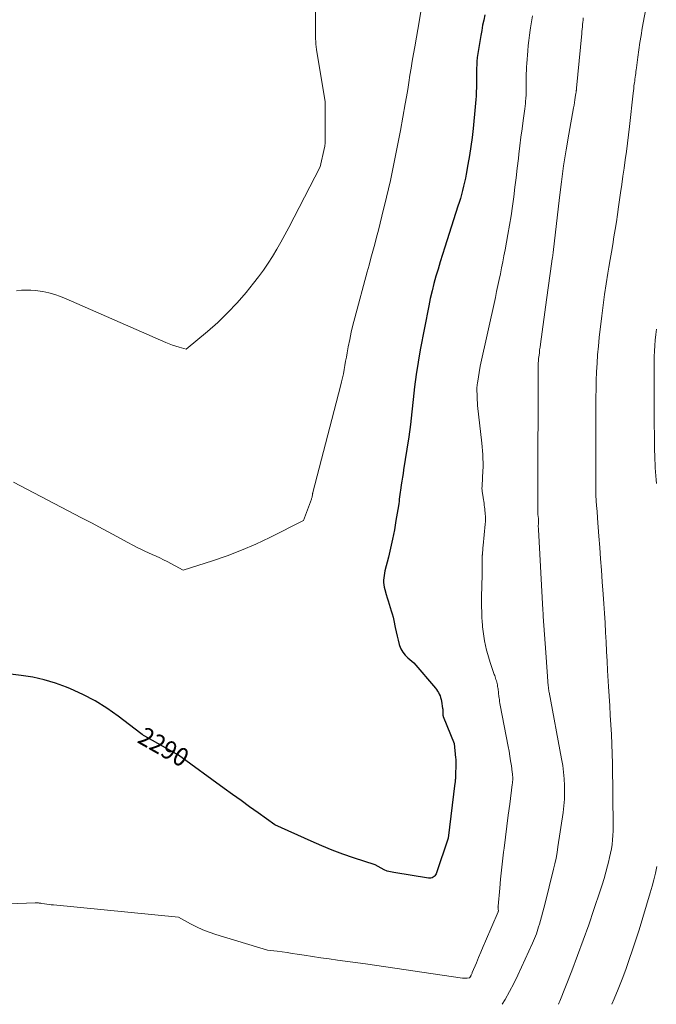
# Model space of a CAD drawing. Units: feet. Extents: x 1176672 to 1181672, y 7061370 to 7068870.
# Drawn here: x 1181007 to 1181352, y 7061370 to 7061904 of the extents above; entities that cross this region are included whole.
import ezdxf
from ezdxf.enums import TextEntityAlignment as Align

# ---------------------------------------------------------------- set-up
doc = ezdxf.new("R2010")
doc.units = ezdxf.units.FT
doc.header["$MEASUREMENT"] = 0
doc.layers.add('Level 44', color=7, linetype='Continuous', lineweight=0)
doc.layers.add('Level 45', color=7, linetype='Continuous', lineweight=0)
doc.styles.add('Style-ENGINEERING', font='ENGINEERING.shx')

msp = doc.modelspace()

# ---------------------------------------------------------------- linework, layer by layer
at = {"layer": 'Level 44', "color": 32, "linetype": 'Continuous', "lineweight": 30, "elevation": 2290, "flags": 128}
msp.add_lwpolyline([(1181259.11, 7061906.44), (1181258.53, 7061903.63), (1181257.98, 7061900.81), (1181257.46, 7061897.99), (1181256.96, 7061895.17), (1181255.67, 7061887.62), (1181255.35, 7061885.48), (1181255.07, 7061883.34), (1181254.87, 7061881.18), (1181254.73, 7061879.02), (1181254.67, 7061877.91), (1181254.61, 7061876.3), (1181254.57, 7061874.69), (1181254.56, 7061873.08), (1181254.57, 7061871.47), (1181254.58, 7061869.85), (1181254.58, 7061868.24), (1181254.56, 7061866.63), (1181254.53, 7061865.02), (1181254.51, 7061864.36), (1181254.44, 7061862.43), (1181254.33, 7061860.49), (1181254.18, 7061858.56), (1181254, 7061856.63), (1181252.78, 7061844.89), (1181252.21, 7061839.99), (1181251.58, 7061835.1), (1181250.83, 7061830.23), (1181250.02, 7061825.36), (1181249.08, 7061820.09), (1181248.65, 7061817.88), (1181248.19, 7061815.67), (1181247.67, 7061813.48), (1181247.11, 7061811.29), (1181246.51, 7061809.11), (1181245.89, 7061806.95), (1181245.24, 7061804.78), (1181244.57, 7061802.63), (1181237.47, 7061780.42), (1181236.23, 7061776.5), (1181235.01, 7061772.56), (1181233.82, 7061768.62), (1181232.64, 7061764.68), (1181231.54, 7061760.71), (1181230.51, 7061756.73), (1181229.59, 7061752.72), (1181228.76, 7061748.69), (1181224.17, 7061724.89), (1181222.97, 7061718.19), (1181221.9, 7061711.47), (1181221.03, 7061704.72), (1181220.28, 7061697.96), (1181219.56, 7061691.19), (1181218.77, 7061684.43), (1181217.85, 7061677.68), (1181216.86, 7061670.95), (1181215.12, 7061659.81), (1181214.79, 7061657.77), (1181214.47, 7061655.73), (1181214.13, 7061653.69), (1181213.8, 7061651.65), (1181213.52, 7061650.02), (1181213.33, 7061648.8), (1181213.16, 7061647.57), (1181213.02, 7061646.35), (1181212.9, 7061645.12), (1181212.78, 7061643.89), (1181212.64, 7061642.66), (1181212.47, 7061641.44), (1181212.28, 7061640.22), (1181210.97, 7061632.24), (1181210.09, 7061627.24), (1181209.12, 7061622.26), (1181208.03, 7061617.31), (1181206.85, 7061612.38), (1181205, 7061605.05), (1181204.73, 7061603.79), (1181204.5, 7061602.51), (1181204.35, 7061601.23), (1181204.26, 7061599.94), (1181204.26, 7061598.65), (1181204.35, 7061597.37), (1181204.57, 7061596.1), (1181204.86, 7061594.84), (1181205.62, 7061592.19), (1181206.15, 7061590.42), (1181206.69, 7061588.66), (1181207.27, 7061586.91), (1181207.87, 7061585.16), (1181208.44, 7061583.41), (1181208.96, 7061581.64), (1181209.41, 7061579.85), (1181209.8, 7061578.05), (1181210.53, 7061574.31), (1181211.01, 7061571.99), (1181211.54, 7061569.67), (1181212.13, 7061567.37), (1181212.76, 7061565.08), (1181212.9, 7061564.58), (1181213.65, 7061562.66), (1181214.61, 7061560.87), (1181215.88, 7061559.29), (1181217.35, 7061557.84), (1181220.63, 7061555.16), (1181232.31, 7061541.39), (1181232.92, 7061540.61), (1181233.49, 7061539.8), (1181234, 7061538.96), (1181234.47, 7061538.08), (1181234.86, 7061537.17), (1181235.2, 7061536.25), (1181235.45, 7061535.29), (1181235.65, 7061534.32), (1181236.27, 7061530.36), (1181236.29, 7061530.23), (1181236.31, 7061530.09), (1181236.32, 7061529.96), (1181236.32, 7061529.83), (1181236.32, 7061529.69), (1181236.32, 7061529.56), (1181236.32, 7061529.42), (1181236.32, 7061529.29), (1181236.31, 7061528.9), (1181236.3, 7061528.72), (1181236.3, 7061528.53), (1181236.31, 7061528.35), (1181236.31, 7061528.17), (1181236.32, 7061528.09), (1181236.32, 7061527.95), (1181236.33, 7061527.8), (1181236.33, 7061527.65), (1181236.33, 7061527.5), (1181236.33, 7061527.36), (1181236.33, 7061527.21), (1181236.35, 7061527.06), (1181236.36, 7061526.91), (1181236.38, 7061526.78), (1181236.42, 7061526.58), (1181236.47, 7061526.37), (1181236.53, 7061526.17), (1181236.6, 7061525.97), (1181242.52, 7061511.46), (1181243.28, 7061503.64), (1181243.34, 7061502.88), (1181243.38, 7061502.13), (1181243.39, 7061501.37), (1181243.39, 7061500.61), (1181243.26, 7061493.64), (1181243.25, 7061493.17), (1181243.22, 7061492.69), (1181243.19, 7061492.21), (1181243.14, 7061491.74), (1181243.09, 7061491.26), (1181243.04, 7061490.79), (1181242.99, 7061490.31), (1181242.93, 7061489.84), (1181239.2, 7061460.16), (1181232.71, 7061440.8), (1181232.44, 7061440.21), (1181232.09, 7061439.68), (1181231.64, 7061439.24), (1181231.11, 7061438.85), (1181230.52, 7061438.59), (1181229.9, 7061438.41), (1181229.26, 7061438.36), (1181228.61, 7061438.39), (1181209.82, 7061441.37), (1181208.01, 7061441.75), (1181206.25, 7061442.26), (1181204.56, 7061442.94), (1181202.9, 7061443.75), (1181199.66, 7061445.56), (1181187.96, 7061449.41), (1181182.14, 7061451.43), (1181176.38, 7061453.57), (1181170.68, 7061455.9), (1181165.04, 7061458.36), (1181145.3, 7061467.32), (1181136.12, 7061473.87), (1181131.53, 7061477.15), (1181126.94, 7061480.43), (1181122.36, 7061483.72), (1181117.79, 7061487.02), (1181092.92, 7061504.99), (1181074.8, 7061515.31), (1181074.41, 7061515.54), (1181074.03, 7061515.77), (1181073.66, 7061516.01), (1181073.29, 7061516.26), (1181072.55, 7061516.77), (1181060.3, 7061526.17), (1181054.16, 7061530.51), (1181047.82, 7061534.5), (1181041.17, 7061537.97), (1181034.33, 7061541.09), (1181032.17, 7061541.97), (1181026.19, 7061544.13), (1181020.13, 7061545.97), (1181013.93, 7061547.31), (1181007.65, 7061548.32), (1180997.69, 7061549.51)], dxfattribs=at)
at = {"layer": 'Level 45', "color": 32, "linetype": 'Continuous', "lineweight": 0, "flags": 128}
for points, elevation in [([(1181167.11, 7061942.84), (1181167.26, 7061899.12), (1181167.27, 7061897.68), (1181167.29, 7061896.23), (1181167.32, 7061894.79), (1181167.36, 7061893.35), (1181167.43, 7061891.92), (1181167.54, 7061890.48), (1181167.7, 7061889.05), (1181167.91, 7061887.63), (1181172.55, 7061859.33), (1181172.64, 7061838.2), (1181172.63, 7061837.74), (1181172.61, 7061837.28), (1181172.57, 7061836.82), (1181172.53, 7061836.36), (1181172.46, 7061835.9), (1181172.39, 7061835.45), (1181172.3, 7061834.99), (1181172.21, 7061834.54), (1181169.8, 7061823.99), (1181152.78, 7061791.08), (1181150.68, 7061787.13), (1181148.53, 7061783.21), (1181146.29, 7061779.33), (1181144, 7061775.49), (1181141.59, 7061771.72), (1181139.08, 7061768.02), (1181136.43, 7061764.43), (1181133.67, 7061760.9), (1181129.63, 7061755.95), (1181124.75, 7061750.3), (1181119.66, 7061744.85), (1181114.26, 7061739.71), (1181108.66, 7061734.77), (1181097.15, 7061725.2), (1181093.41, 7061726.24), (1181091.55, 7061726.8), (1181089.72, 7061727.41), (1181087.9, 7061728.1), (1181086.11, 7061728.84), (1181032.11, 7061752.49), (1181029.03, 7061753.71), (1181025.91, 7061754.79), (1181022.72, 7061755.65), (1181019.49, 7061756.37), (1181017.95, 7061756.66), (1181015.45, 7061757.02), (1181012.95, 7061757.24), (1181010.44, 7061757.26), (1181007.91, 7061757.14), (1181005.18, 7061756.89)], 2294), ([(1181346.98, 7061912.62), (1181344.58, 7061899.2), (1181343.91, 7061895.29), (1181343.28, 7061891.37), (1181342.7, 7061887.45), (1181342.15, 7061883.52), (1181341.38, 7061877.66), (1181341.24, 7061876.66), (1181341.11, 7061875.66), (1181340.98, 7061874.66), (1181340.84, 7061873.66), (1181340.71, 7061872.66), (1181340.57, 7061871.65), (1181340.44, 7061870.65), (1181340.3, 7061869.65), (1181340.23, 7061869.11), (1181340.06, 7061867.84), (1181339.89, 7061866.56), (1181339.74, 7061865.29), (1181339.59, 7061864.01), (1181337.59, 7061845.94), (1181337.07, 7061841.43), (1181336.52, 7061836.91), (1181335.95, 7061832.41), (1181335.34, 7061827.9), (1181334.72, 7061823.4), (1181334.09, 7061818.89), (1181333.46, 7061814.39), (1181332.82, 7061809.89), (1181331.74, 7061802.37), (1181331.14, 7061798.27), (1181330.53, 7061794.18), (1181329.88, 7061790.1), (1181329.22, 7061786.01), (1181328.54, 7061781.93), (1181327.86, 7061777.85), (1181327.17, 7061773.77), (1181326.48, 7061769.69), (1181325.91, 7061766.35), (1181324.97, 7061760.6), (1181324.1, 7061754.83), (1181323.32, 7061749.05), (1181322.6, 7061743.27), (1181321.23, 7061731.42), (1181320.74, 7061726.8), (1181320.33, 7061722.17), (1181320.01, 7061717.53), (1181319.76, 7061712.89), (1181319.6, 7061708.24), (1181319.47, 7061703.6), (1181319.41, 7061698.95), (1181319.38, 7061694.3), (1181319.4, 7061646.87), (1181319.41, 7061645.91), (1181319.43, 7061644.95), (1181319.47, 7061643.99), (1181319.52, 7061643.03), (1181319.58, 7061642.07), (1181319.65, 7061641.11), (1181319.74, 7061640.15), (1181319.82, 7061639.19), (1181319.89, 7061638.58), (1181320.01, 7061637.32), (1181320.12, 7061636.06), (1181320.23, 7061634.79), (1181320.33, 7061633.53), (1181321.05, 7061623.75), (1181321.51, 7061617.59), (1181321.97, 7061611.44), (1181322.43, 7061605.28), (1181322.89, 7061599.13), (1181323.39, 7061592.37), (1181323.76, 7061587.19), (1181324.1, 7061582.01), (1181324.41, 7061576.82), (1181324.68, 7061571.64), (1181324.95, 7061566.45), (1181325.22, 7061561.26), (1181325.5, 7061556.08), (1181325.78, 7061550.89), (1181326.26, 7061542.31), (1181326.56, 7061537.1), (1181326.88, 7061531.89), (1181327.21, 7061526.68), (1181327.55, 7061521.47), (1181327.86, 7061516.26), (1181328.11, 7061511.05), (1181328.27, 7061505.83), (1181328.37, 7061500.62), (1181328.72, 7061466.45), (1181328.69, 7061464.01), (1181328.6, 7061461.57), (1181328.41, 7061459.14), (1181328.15, 7061456.71), (1181327.8, 7061454.3), (1181327.38, 7061451.89), (1181326.87, 7061449.51), (1181326.3, 7061447.14), (1181325.74, 7061445.02), (1181324.81, 7061441.61), (1181323.83, 7061438.21), (1181322.79, 7061434.83), (1181321.71, 7061431.47), (1181318.36, 7061421.39), (1181315.51, 7061413.03), (1181312.56, 7061404.69), (1181309.47, 7061396.41), (1181306.28, 7061388.16), (1181299.8, 7061371.76), (1181299.47, 7061370.96), (1181299.13, 7061370.16), (1181299.05, 7061370)], 2284), ([(1181224.44, 7061908.34), (1181223.7, 7061903.7), (1181221.12, 7061889.12), (1181220.45, 7061885.26), (1181219.8, 7061881.39), (1181219.17, 7061877.52), (1181218.56, 7061873.65), (1181217.96, 7061869.77), (1181217.33, 7061865.9), (1181216.67, 7061862.04), (1181215.99, 7061858.17), (1181213.4, 7061843.78), (1181211.69, 7061834.71), (1181209.87, 7061825.66), (1181207.9, 7061816.64), (1181205.82, 7061807.64), (1181203.34, 7061797.29), (1181202.41, 7061793.49), (1181201.45, 7061789.69), (1181200.47, 7061785.91), (1181199.46, 7061782.13), (1181198.43, 7061778.36), (1181197.41, 7061774.59), (1181196.39, 7061770.81), (1181195.37, 7061767.03), (1181188.64, 7061742.09), (1181187.64, 7061738.22), (1181186.71, 7061734.34), (1181185.87, 7061730.43), (1181185.08, 7061726.51), (1181184.45, 7061723.15), (1181184.04, 7061720.89), (1181183.63, 7061718.64), (1181183.23, 7061716.39), (1181182.85, 7061714.13), (1181182.43, 7061711.88), (1181181.98, 7061709.64), (1181181.47, 7061707.41), (1181180.93, 7061705.18), (1181165.91, 7061647.54), (1181165.87, 7061647.38), (1181165.84, 7061647.22), (1181165.8, 7061647.06), (1181165.77, 7061646.9), (1181165.75, 7061646.77), (1181165.73, 7061646.68), (1181165.71, 7061646.58), (1181165.7, 7061646.49), (1181165.69, 7061646.39), (1181165.68, 7061646.3), (1181165.67, 7061646.2), (1181165.65, 7061646.1), (1181165.64, 7061646.01), (1181165.51, 7061645.42), (1181165.42, 7061645.03), (1181165.31, 7061644.64), (1181165.2, 7061644.26), (1181165.07, 7061643.88), (1181160.86, 7061632.32), (1181142.45, 7061623.08), (1181134.88, 7061619.49), (1181127.2, 7061616.15), (1181119.38, 7061613.17), (1181111.47, 7061610.43), (1181095.48, 7061605.31), (1181086.9, 7061610), (1181084.91, 7061611.04), (1181082.9, 7061612.04), (1181080.85, 7061612.98), (1181078.79, 7061613.87), (1181076.72, 7061614.76), (1181074.67, 7061615.69), (1181072.65, 7061616.69), (1181070.66, 7061617.72), (1181063.24, 7061621.69), (1181057.54, 7061624.74), (1181051.84, 7061627.77), (1181046.13, 7061630.77), (1181040.4, 7061633.77), (1181003.44, 7061653.04)], 2292), ([(1181285.08, 7061905.9), (1181284.7, 7061903.74), (1181284.33, 7061901.57), (1181283.97, 7061899.4), (1181283.76, 7061898.18), (1181283.34, 7061895.39), (1181282.96, 7061892.6), (1181282.66, 7061889.8), (1181282.42, 7061886.99), (1181281.9, 7061880.11), (1181281.79, 7061878.24), (1181281.69, 7061876.38), (1181281.64, 7061874.51), (1181281.61, 7061872.64), (1181281.61, 7061871.36), (1181281.6, 7061870.13), (1181281.6, 7061868.89), (1181281.6, 7061867.66), (1181281.6, 7061866.43), (1181281.59, 7061865.19), (1181281.56, 7061863.96), (1181281.51, 7061862.73), (1181281.43, 7061861.49), (1181281.4, 7061861.12), (1181281.28, 7061859.71), (1181281.15, 7061858.29), (1181280.98, 7061856.88), (1181280.8, 7061855.47), (1181279.94, 7061849.18), (1181279.32, 7061844.62), (1181278.73, 7061840.06), (1181278.17, 7061835.49), (1181277.64, 7061830.93), (1181277.36, 7061828.48), (1181276.76, 7061823.31), (1181276.15, 7061818.15), (1181275.52, 7061812.99), (1181274.88, 7061807.83), (1181274.18, 7061802.68), (1181273.42, 7061797.53), (1181272.57, 7061792.41), (1181271.67, 7061787.29), (1181270.11, 7061778.98), (1181269.5, 7061775.76), (1181268.88, 7061772.54), (1181268.24, 7061769.32), (1181267.58, 7061766.11), (1181266.92, 7061762.9), (1181266.24, 7061759.69), (1181265.56, 7061756.48), (1181264.86, 7061753.28), (1181256.69, 7061715.92), (1181255.09, 7061706.73), (1181254.99, 7061706), (1181254.91, 7061705.27), (1181254.88, 7061704.53), (1181254.88, 7061703.8), (1181255.12, 7061694.67), (1181257.49, 7061674.31), (1181257.71, 7061672.21), (1181257.9, 7061670.1), (1181258.03, 7061667.99), (1181258.12, 7061665.87), (1181258.2, 7061663.57), (1181258.21, 7061662.6), (1181258.21, 7061661.64), (1181258.18, 7061660.68), (1181258.13, 7061659.71), (1181258.07, 7061658.75), (1181258.01, 7061657.79), (1181257.96, 7061656.83), (1181257.91, 7061655.86), (1181257.63, 7061650.53), (1181257.61, 7061649.98), (1181257.62, 7061649.43), (1181257.65, 7061648.88), (1181257.7, 7061648.34), (1181257.77, 7061647.8), (1181257.84, 7061647.25), (1181257.93, 7061646.71), (1181258.01, 7061646.17), (1181258.26, 7061644.65), (1181258.42, 7061643.65), (1181258.57, 7061642.64), (1181258.71, 7061641.63), (1181258.84, 7061640.62), (1181258.97, 7061639.61), (1181259.09, 7061638.6), (1181259.2, 7061637.59), (1181259.3, 7061636.57), (1181259.36, 7061635.85), (1181259.45, 7061634.48), (1181259.49, 7061633.1), (1181259.45, 7061631.72), (1181259.36, 7061630.35), (1181258.25, 7061618.69), (1181258.14, 7061617.46), (1181258.03, 7061616.22), (1181257.92, 7061614.98), (1181257.81, 7061613.75), (1181257.8, 7061613.57), (1181257.72, 7061612.42), (1181257.66, 7061611.27), (1181257.64, 7061610.12), (1181257.64, 7061608.97), (1181257.74, 7061602.88), (1181257.43, 7061590.96), (1181257.4, 7061588.25), (1181257.41, 7061585.53), (1181257.48, 7061582.82), (1181257.6, 7061580.1), (1181257.77, 7061577.23), (1181257.85, 7061575.95), (1181257.96, 7061574.68), (1181258.08, 7061573.41), (1181258.23, 7061572.15), (1181258.4, 7061570.88), (1181258.6, 7061569.62), (1181258.82, 7061568.36), (1181259.06, 7061567.11), (1181259.57, 7061564.58), (1181260.13, 7061562.08), (1181260.76, 7061559.59), (1181261.48, 7061557.13), (1181262.27, 7061554.69), (1181264.26, 7061548.88), (1181264.5, 7061548.18), (1181264.74, 7061547.49), (1181264.97, 7061546.79), (1181265.21, 7061546.09), (1181265.43, 7061545.39), (1181265.63, 7061544.68), (1181265.8, 7061543.96), (1181265.95, 7061543.24), (1181266.11, 7061542.35)], 2288), ([(1181312.51, 7061904.86), (1181312.41, 7061903.63), (1181312.31, 7061902.4), (1181312.2, 7061901.17), (1181312.08, 7061899.94), (1181311.97, 7061898.72), (1181311.85, 7061897.49), (1181311.74, 7061896.26), (1181308.93, 7061866.74), (1181308.91, 7061866.54), (1181308.89, 7061866.34), (1181308.86, 7061866.15), (1181308.84, 7061865.95), (1181308.81, 7061865.75), (1181308.79, 7061865.55), (1181308.76, 7061865.36), (1181308.73, 7061865.16), (1181308.72, 7061865.05), (1181308.68, 7061864.8), (1181308.65, 7061864.55), (1181308.61, 7061864.3), (1181308.57, 7061864.05), (1181308.22, 7061861.71), (1181308, 7061860.29), (1181307.78, 7061858.88), (1181307.54, 7061857.46), (1181307.29, 7061856.05), (1181304.72, 7061841.74), (1181303.26, 7061833.17), (1181301.91, 7061824.58), (1181300.73, 7061815.96), (1181299.65, 7061807.33), (1181296.23, 7061777.63), (1181296.19, 7061777.29), (1181296.14, 7061776.96), (1181296.1, 7061776.63), (1181296.06, 7061776.29), (1181296.01, 7061775.96), (1181295.96, 7061775.63), (1181295.91, 7061775.3), (1181295.85, 7061774.97), (1181295.8, 7061774.68), (1181295.73, 7061774.2), (1181295.65, 7061773.72), (1181295.58, 7061773.25), (1181295.51, 7061772.77), (1181292.53, 7061751.84), (1181289.29, 7061727.85), (1181289.1, 7061726.35), (1181288.9, 7061724.85), (1181288.72, 7061723.34), (1181288.54, 7061721.84), (1181288.47, 7061721.15), (1181288.35, 7061719.99), (1181288.25, 7061718.82), (1181288.17, 7061717.65), (1181288.12, 7061716.48), (1181288.08, 7061715.31), (1181288.05, 7061714.14), (1181288.04, 7061712.96), (1181288.03, 7061711.79), (1181287.93, 7061649.5), (1181287.92, 7061647.77), (1181287.91, 7061646.03), (1181287.89, 7061644.3), (1181287.87, 7061642.57), (1181287.83, 7061640.38), (1181287.82, 7061639.74), (1181287.82, 7061639.1), (1181287.82, 7061638.46), (1181287.83, 7061637.82), (1181287.84, 7061637.2), (1181287.84, 7061636.87), (1181287.86, 7061636.54), (1181287.88, 7061636.21), (1181287.92, 7061635.88), (1181287.95, 7061635.55), (1181287.99, 7061635.22), (1181288.03, 7061634.89), (1181288.07, 7061634.56), (1181288.14, 7061634.05), (1181288.18, 7061633.69), (1181288.21, 7061633.32), (1181288.23, 7061632.95), (1181288.23, 7061632.58), (1181288.23, 7061632.21), (1181288.23, 7061631.84), (1181288.22, 7061631.47), (1181288.21, 7061631.1), (1181288.18, 7061630.35), (1181288.17, 7061629.6), (1181288.16, 7061628.85), (1181288.18, 7061628.11), (1181288.21, 7061627.36), (1181290.66, 7061583.79), (1181290.68, 7061583.38), (1181290.7, 7061582.96), (1181290.71, 7061582.55), (1181290.72, 7061582.13), (1181290.74, 7061581.61), (1181290.74, 7061581.46), (1181290.75, 7061581.3), (1181290.76, 7061581.15), (1181290.76, 7061581), (1181290.77, 7061580.83), (1181290.77, 7061580.76), (1181290.78, 7061580.69), (1181290.79, 7061580.62), (1181290.79, 7061580.54), (1181290.8, 7061580.47), (1181290.81, 7061580.4), (1181290.81, 7061580.33), (1181290.82, 7061580.25), (1181292.27, 7061560.79), (1181293.58, 7061542.52), (1181293.61, 7061542.1), (1181293.65, 7061541.68), (1181293.7, 7061541.26), (1181293.76, 7061540.85), (1181293.82, 7061540.43), (1181293.89, 7061540.01), (1181293.96, 7061539.6), (1181294.04, 7061539.18), (1181300.79, 7061503.07), (1181301.38, 7061499.46), (1181301.86, 7061495.85), (1181302.18, 7061492.22), (1181302.38, 7061488.58), (1181302.4, 7061484.93), (1181302.29, 7061481.29), (1181301.99, 7061477.66), (1181301.56, 7061474.04), (1181298.84, 7061455.35), (1181298.35, 7061452.29), (1181297.79, 7061449.25), (1181297.15, 7061446.23), (1181296.45, 7061443.21), (1181291.68, 7061424.07), (1181288.72, 7061413.39), (1181288.35, 7061412.08), (1181287.95, 7061410.77), (1181287.53, 7061409.48), (1181287.1, 7061408.18), (1181286.63, 7061406.9), (1181286.14, 7061405.63), (1181285.61, 7061404.37), (1181285.06, 7061403.12), (1181277.1, 7061385.87), (1181274.91, 7061381.37), (1181272.6, 7061376.93), (1181270.12, 7061372.6), (1181268.54, 7061370)], 2286), ([(1181352.22, 7061736.07), (1181351.87, 7061733.1), (1181351.57, 7061730.12), (1181351.35, 7061727.13), (1181351.18, 7061724.14), (1181351.08, 7061721.15), (1181351.04, 7061718.16), (1181350.99, 7061696.14), (1181351, 7061690.26), (1181351.04, 7061684.38), (1181351.13, 7061678.5), (1181351.25, 7061672.62), (1181351.43, 7061665.17), (1181351.5, 7061663.02), (1181351.6, 7061660.87), (1181351.73, 7061658.72), (1181351.88, 7061656.57), (1181352.06, 7061654.42), (1181352.25, 7061652.28)], 2282), ([(1181266.11, 7061542.35), (1181266.23, 7061541.66), (1181266.34, 7061540.96), (1181266.43, 7061540.27), (1181266.51, 7061539.57), (1181266.58, 7061538.87), (1181266.65, 7061538.17), (1181266.73, 7061537.47), (1181266.82, 7061536.77), (1181266.9, 7061536.14), (1181267.04, 7061535.13), (1181267.19, 7061534.12), (1181267.36, 7061533.12), (1181267.55, 7061532.11), (1181271.79, 7061509.82), (1181272.27, 7061507.22), (1181272.72, 7061504.61), (1181273.15, 7061501.99), (1181273.55, 7061499.37), (1181274.07, 7061495.79), (1181274.17, 7061494.95), (1181274.25, 7061494.12), (1181274.28, 7061493.28), (1181274.29, 7061492.44), (1181274.27, 7061491.6), (1181274.22, 7061490.76), (1181274.14, 7061489.92), (1181274.05, 7061489.08), (1181272.64, 7061478.49), (1181271.86, 7061472.53), (1181271.09, 7061466.58), (1181270.35, 7061460.62), (1181269.62, 7061454.66), (1181269.37, 7061452.55), (1181268.8, 7061447.64), (1181268.25, 7061442.73), (1181267.73, 7061437.81), (1181267.24, 7061432.9), (1181266.32, 7061423.24), (1181266.31, 7061423.15), (1181266.3, 7061423.06), (1181266.3, 7061422.97), (1181266.3, 7061422.88), (1181266.29, 7061422.78), (1181266.29, 7061422.7), (1181266.3, 7061422.61), (1181266.3, 7061422.53), (1181266.31, 7061422.44), (1181266.31, 7061422.36), (1181266.32, 7061422.27), (1181266.33, 7061422.19), (1181266.35, 7061422.01), (1181266.37, 7061421.84), (1181266.39, 7061421.67), (1181266.42, 7061421.49), (1181266.44, 7061421.32), (1181266.5, 7061420.91), (1181266.51, 7061420.82), (1181266.52, 7061420.72), (1181266.51, 7061420.62), (1181266.5, 7061420.52), (1181266.48, 7061420.43), (1181266.45, 7061420.33), (1181266.42, 7061420.24), (1181266.38, 7061420.15), (1181259.58, 7061404.26), (1181258.31, 7061401.3), (1181257.05, 7061398.34), (1181255.8, 7061395.38), (1181254.55, 7061392.42), (1181252.35, 7061387.2), (1181252.2, 7061386.85), (1181252.05, 7061386.5), (1181251.89, 7061386.15), (1181251.73, 7061385.8), (1181251.61, 7061385.54), (1181251.5, 7061385.33), (1181251.39, 7061385.12), (1181251.27, 7061384.91), (1181251.15, 7061384.71), (1181250.89, 7061384.31), (1181249.62, 7061384.17), (1181248.98, 7061384.12), (1181248.35, 7061384.11), (1181247.71, 7061384.15), (1181247.08, 7061384.21), (1181194.41, 7061391.93), (1181179.28, 7061393.96), (1181174.73, 7061394.59), (1181170.18, 7061395.24), (1181165.63, 7061395.92), (1181161.09, 7061396.62), (1181157.39, 7061397.2), (1181154.7, 7061397.62), (1181152, 7061398.01), (1181149.3, 7061398.39), (1181146.6, 7061398.75), (1181141.2, 7061399.44), (1181113.26, 7061407.9), (1181109.71, 7061409.09), (1181106.23, 7061410.44), (1181102.84, 7061412), (1181099.51, 7061413.7), (1181092.95, 7061417.33), (1181025.23, 7061423.88), (1181024, 7061424.01), (1181022.77, 7061424.15), (1181021.54, 7061424.3), (1181020.32, 7061424.47), (1181018.75, 7061424.69), (1181018.31, 7061424.75), (1181017.87, 7061424.81), (1181017.43, 7061424.87), (1181016.98, 7061424.93), (1181016.26, 7061425.02), (1181016.18, 7061425.03), (1181016.1, 7061425.03), (1181016.02, 7061425.04), (1181015.94, 7061425.04), (1181015.92, 7061425.04), (1181015.85, 7061425.05), (1181015.78, 7061425.05), (1181015.71, 7061425.05), (1181015.63, 7061425.05), (1181015.53, 7061425.05), (1181015.51, 7061425.05), (1181015.49, 7061425.05), (1181015.47, 7061425.05), (1181015.45, 7061425.05), (1181015.37, 7061425.06), (1181015.36, 7061425.06), (1181015.34, 7061425.06), (1181015.32, 7061425.07), (1181015.3, 7061425.07), (1181015.24, 7061425.07), (1181015.22, 7061425.07), (1181015.2, 7061425.07), (1181015.19, 7061425.07), (1181015.17, 7061425.07), (1180920.58, 7061421.33)], 2288), ([(1181352.43, 7061444.78), (1181351.68, 7061441.16), (1181350.86, 7061437.57), (1181349.91, 7061434), (1181348.9, 7061430.46), (1181342.79, 7061410.4), (1181341.09, 7061404.98), (1181339.33, 7061399.58), (1181337.49, 7061394.22), (1181335.58, 7061388.87), (1181333.57, 7061383.56), (1181331.49, 7061378.28), (1181329.3, 7061373.04), (1181327.98, 7061370)], 2282)]:
    msp.add_lwpolyline(points, dxfattribs=dict(at, elevation=elevation))

# ---------------------------------------------------------------- texts
at = {"layer": 'Level 44', "color": 32, "linetype": 'Continuous', "lineweight": 13, "style": 'Style-ENGINEERING', "width": 0.94}
msp.add_text(' 2290 ', height=10, rotation=330.334, dxfattribs=at).set_placement((1181084.96, 7061509.52, 2290), align=Align.MIDDLE_CENTER)

doc.saveas('drawing.dxf')
